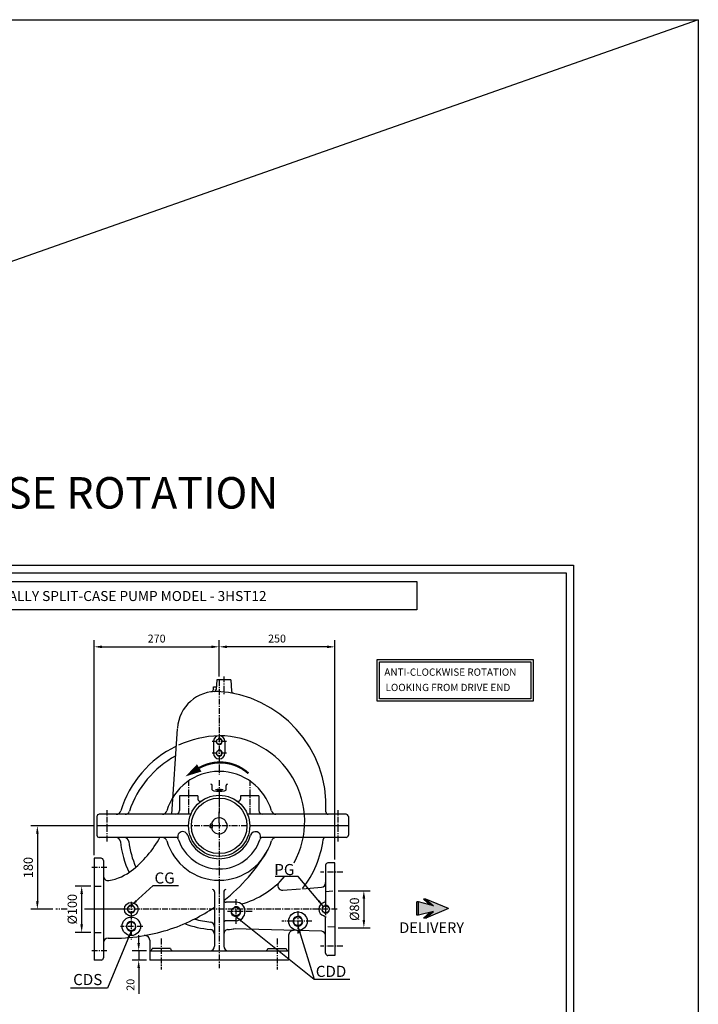
# Model space of a CAD drawing. Extents: x -1833 to 13828, y -12656 to -384.
# Drawn here: x 12363 to 13828, y -7939 to -5813 of the extents above; entities that cross this region are included whole.
import ezdxf

# ---------------------------------------------------------------- set-up
doc = ezdxf.new("R2010")
doc.units = 0
doc.header["$LTSCALE"] = 0.4
doc.header["$MEASUREMENT"] = 0
doc.header["$PDMODE"] = 1
doc.header["$PDSIZE"] = -1
doc.linetypes.add('CENTER', pattern=[50.8, 31.75, -6.35, 6.35, -6.35])
doc.linetypes.add('HIDDEN', pattern=[9.525, 6.35, -3.175])
doc.layers.get('0').update_dxf_attribs({"linetype": 'CONTINUOUS'})
doc.layers.get('DEFPOINTS').update_dxf_attribs({"linetype": 'CONTINUOUS'})
for name, color, linetype in [('CENTER', 1, 'CENTER'), ('DIM', 3, 'CONTINUOUS'), ('HID', 2, 'HIDDEN'), ('HIDDEN', 2, 'HIDDEN'), ('OBJ', 4, 'CONTINUOUS'), ('OBJECT', 4, 'CONTINUOUS'), ('TEXT', 4, 'CONTINUOUS'), ('TXT', 3, 'CONTINUOUS')]:
    doc.layers.add(name, color=color, linetype=linetype)
doc.styles.add('ARIAL', font='arial.ttf')
doc.styles.add('IS', font='isocpeur.ttf')
doc.styles.add('ROMANS', font='ROMANS.SHX', dxfattribs={"height": 30})
doc.styles.get("Standard").update_dxf_attribs({"font": 'arial.ttf'})
doc.styles.add('TNR', font='times.ttf')
doc.dimstyles.new('1-10-OLD', dxfattribs={"dimscale": 10, "dimtxt": 1.8, "dimasz": 1.5, "dimexe": 1.5, "dimexo": 1.5, "dimgap": 1, "dimtad": 1, "dimdec": 0, "dimzin": 0, "dimdsep": 46, "dimtxsty": 'IS', "dimcen": 1, "dimclre": 6, "dimclrt": 3, "dimadec": 0, "dimazin": 0, "dimtfac": 18000, "dimtdec": 0, "dimtofl": 0, "dimtmove": 2, "dimatfit": 3, "dimfxl": 1, "dimtolj": 1, "dimtzin": 0, "dimarcsym": 0})
doc.dimstyles.new('ISO-25', dxfattribs={"dimtxt": 17, "dimasz": 17, "dimexe": 14, "dimexo": 7, "dimgap": 7, "dimtad": 1, "dimrnd": 0.5, "dimdsep": 46, "dimtxsty": 'Standard', "dimcen": 2.5, "dimclrd": 254, "dimclre": 254, "dimclrt": 4, "dimadec": 0, "dimazin": 2, "dimtfac": 1, "dimtmove": 0, "dimatfit": 3, "dimfxl": 1, "dimarcsym": 0})

# ---------------------------------------------------------------- blocks, each defined once
blk = doc.blocks.new('*D192')
at = {"layer": 'DEFPOINTS', "color": 0, "transparency": 16777216}
for p in [(12523.6, -7683.2), (12496.6, -7783.2), (12523.6, -7783.2)]:
    blk.add_point(p, dxfattribs=at)
at = {"layer": 'OBJ', "color": 254, "lineweight": -2, "transparency": 16777216}
for p, q in [((12516.6, -7683.2), (12482.6, -7683.2)), ((12496.6, -7700.2), (12496.6, -7766.2)), ((12516.6, -7783.2), (12482.6, -7783.2))]:
    blk.add_line(p, q, dxfattribs=at)
at = {"layer": 'OBJ', "color": 254, "transparency": 16777216}
for points in [[(12493.8, -7700.2), (12499.5, -7700.2), (12496.6, -7683.2)], [(12493.8, -7766.2), (12499.5, -7766.2), (12496.6, -7783.2)]]:
    blk.add_solid(points, dxfattribs=at)
at = {"layer": 'OBJ', "color": 4, "transparency": 16777216, "insert": (12478.9, -7733.2), "char_height": 20, "attachment_point": 5, "rotation": 90}
blk.add_mtext('%%C100', dxfattribs=at)
blk = doc.blocks.new('*D193')
at = {"layer": 'DEFPOINTS', "color": 0, "transparency": 16777216}
for p in [(12529.6, -7553.2), (12401, -7733.2), (12441.1, -7733.2)]:
    blk.add_point(p, dxfattribs=at)
at = {"layer": 'OBJ', "color": 254, "lineweight": -2, "transparency": 16777216}
for p, q in [((12522.6, -7553.2), (12387, -7553.2)), ((12401, -7570.2), (12401, -7716.2)), ((12434.1, -7733.2), (12387, -7733.2))]:
    blk.add_line(p, q, dxfattribs=at)
at = {"layer": 'OBJ', "color": 254, "transparency": 16777216}
for points in [[(12398.2, -7570.2), (12403.8, -7570.2), (12401, -7553.2)], [(12398.2, -7716.2), (12403.8, -7716.2), (12401, -7733.2)]]:
    blk.add_solid(points, dxfattribs=at)
at = {"layer": 'OBJ', "color": 4, "transparency": 16777216, "insert": (12383.8, -7643.2), "char_height": 20, "attachment_point": 5, "rotation": 90}
blk.add_mtext('180', dxfattribs=at)
blk = doc.blocks.new('*D194')
at = {"layer": 'DEFPOINTS', "color": 0, "transparency": 16777216}
for p in [(13043.6, -7693.2), (13043.6, -7773.2), (13106.1, -7773.2)]:
    blk.add_point(p, dxfattribs=at)
at = {"layer": 'OBJ', "color": 254, "lineweight": -2, "transparency": 16777216}
for p, q in [((13050.6, -7693.2), (13120.1, -7693.2)), ((13106.1, -7710.2), (13106.1, -7756.2)), ((13050.6, -7773.2), (13120.1, -7773.2))]:
    blk.add_line(p, q, dxfattribs=at)
at = {"layer": 'OBJ', "color": 254, "transparency": 16777216}
for points in [[(13103.3, -7710.2), (13109, -7710.2), (13106.1, -7693.2)], [(13103.3, -7756.2), (13109, -7756.2), (13106.1, -7773.2)]]:
    blk.add_solid(points, dxfattribs=at)
at = {"layer": 'OBJ', "color": 4, "transparency": 16777216, "insert": (13088.4, -7733.2), "char_height": 20, "attachment_point": 5, "rotation": 90}
blk.add_mtext('%%C80', dxfattribs=at)
blk = doc.blocks.new('A$C46576D7B')
at = {"layer": 'DIM'}
for p, q in [((19.8, 38.9), (3.5, 38.9)), ((3.5, 36.9), (3.5, 38.9)), ((8.3, 18.6), (3.5, 36.9)), ((19.8, 36.9), (3.5, 36.9)), ((15, 18.6), (19.8, 36.9)), ((19.8, 36.9), (19.8, 38.9)), ((0, 30.8), (7.4, 22.6)), ((0, 27.8), (0, 30.8)), ((11.6, 0), (0, 27.8)), ((0, 27.8), (8.3, 18.6)), ((11.6, 0), (23.3, 27.8)), ((23.3, 27.8), (15, 18.6)), ((23.3, 30.8), (15.9, 22.6)), ((23.3, 27.8), (23.3, 30.8))]:
    blk.add_line(p, q, dxfattribs=at)
for points in [[(19.8, 36.9), (3.5, 36.9), (19.8, 38.9), (3.5, 38.9)], [(8.3, 18.6), (7.2, 22.8), (0, 27.8), (0, 30.8)], [(15, 18.6), (23.3, 27.8), (16.1, 22.8), (23.3, 30.8)]]:
    blk.add_solid(points, dxfattribs=at)
blk = doc.blocks.new('*D195')
at = {"layer": 'DEFPOINTS', "color": 0, "transparency": 16777216}
for p in [(12619.8, -7843.1), (12643.6, -7823.1), (12643.6, -7843.1)]:
    blk.add_point(p, dxfattribs=at)
at = {"layer": 'OBJ', "color": 254, "lineweight": -2, "transparency": 16777216}
for p, q in [((12619.8, -7806.1), (12619.8, -7789.1)), ((12636.6, -7823.1), (12605.8, -7823.1)), ((12636.6, -7843.1), (12605.8, -7843.1)), ((12619.8, -7823.1), (12619.8, -7843.1)), ((12619.8, -7860.1), (12619.8, -7915.7))]:
    blk.add_line(p, q, dxfattribs=at)
at = {"layer": 'OBJ', "color": 254, "transparency": 16777216}
for points in [[(12617, -7806.1), (12622.7, -7806.1), (12619.8, -7823.1)], [(12617, -7860.1), (12622.7, -7860.1), (12619.8, -7843.1)]]:
    blk.add_solid(points, dxfattribs=at)
at = {"layer": 'OBJ', "color": 4, "transparency": 16777216, "insert": (12604.2, -7896.4), "char_height": 17, "attachment_point": 5, "rotation": 90}
blk.add_mtext('20', dxfattribs=at)
blk = doc.blocks.new('*D196')
at = {"layer": 'DEFPOINTS', "color": 0, "transparency": 16777216}
for p in [(12793.6, -7166.7), (12793.6, -7238.1), (13043.6, -7633.2)]:
    blk.add_point(p, dxfattribs=at)
at = {"layer": 'OBJ', "color": 254, "lineweight": -2, "transparency": 16777216}
for p, q in [((12793.6, -7231.1), (12793.6, -7152.7)), ((13043.6, -7626.2), (13043.6, -7152.7)), ((13026.6, -7166.7), (12810.6, -7166.7))]:
    blk.add_line(p, q, dxfattribs=at)
at = {"layer": 'OBJ', "color": 254, "transparency": 16777216}
for points in [[(12810.6, -7163.9), (12810.6, -7169.6), (12793.6, -7166.7)], [(13026.6, -7163.9), (13026.6, -7169.6), (13043.6, -7166.7)]]:
    blk.add_solid(points, dxfattribs=at)
at = {"layer": 'OBJ', "color": 4, "transparency": 16777216, "insert": (12918.6, -7151.1), "char_height": 17, "attachment_point": 5}
blk.add_mtext('250', dxfattribs=at)
blk = doc.blocks.new('*D197')
at = {"layer": 'DEFPOINTS', "color": 0, "transparency": 16777216}
for p in [(12793.6, -7166.7), (12793.6, -7238.1), (12523.6, -7623.2)]:
    blk.add_point(p, dxfattribs=at)
at = {"layer": 'OBJ', "color": 254, "lineweight": -2, "transparency": 16777216}
for p, q in [((12523.6, -7616.2), (12523.6, -7152.7)), ((12793.6, -7231.1), (12793.6, -7152.7)), ((12540.6, -7166.7), (12776.6, -7166.7))]:
    blk.add_line(p, q, dxfattribs=at)
at = {"layer": 'OBJ', "color": 254, "transparency": 16777216}
for points in [[(12540.6, -7163.9), (12540.6, -7169.6), (12523.6, -7166.7)], [(12776.6, -7163.9), (12776.6, -7169.6), (12793.6, -7166.7)]]:
    blk.add_solid(points, dxfattribs=at)
at = {"layer": 'OBJ', "color": 4, "transparency": 16777216, "insert": (12658.6, -7151.1), "char_height": 17, "attachment_point": 5}
blk.add_mtext('270', dxfattribs=at)

msp = doc.modelspace()

# ---------------------------------------------------------------- hatches: boundary and pattern name
msp.add_hatch(color=12).paths.add_polyline_path([(13256.469, -7726.03), (13240.231, -7711.481), (13289.2, -7731.985), (13240.231, -7752.489), (13256.469, -7737.94), (13224.252, -7746.334), (13224.252, -7717.637)])

# ---------------------------------------------------------------- linework, layer by layer
at = {"color": 0}
msp.add_lwpolyline([(12720.839, -7446.573, 0, 18.335, 0), (12750.538, -7428.205, 4.584, 4.584, -0.32512996), (12856.92, -7440.013, 4.584, 4.584, 0.38742832)], format="xyseb", dxfattribs=at)
at = {"layer": 'CENTER'}
for p, q in [((12793.627, -7238.073), (12793.627, -7442.145)), ((12803.627, -7230.588), (12803.627, -7269.752)), ((12809.632, -7371.033), (12778.661, -7371.033)), ((12809.632, -7396.214), (12778.661, -7396.214)), ((12727.628, -7454.369), (12727.628, -7526.107)), ((12793.628, -7454.369), (12793.628, -7526.107)), ((12859.628, -7454.369), (12859.628, -7526.107)), ((12802.149, -7475.426), (12785.933, -7475.426)), ((12793.627, -7478.927), (12793.628, -7523.065)), ((12551.627, -7586.783), (12551.627, -7519.457)), ((13050.706, -7586.783), (13050.706, -7519.457)), ((12793.627, -7546.409), (12793.627, -7860.188)), ((12853.628, -7553.243), (12733.628, -7553.243)), ((12551.29, -7643.243), (12517.453, -7643.243)), ((13060.55, -7653.252), (13012.8, -7653.252)), ((12829.627, -7711.356), (12829.627, -7765.652)), ((13023.627, -7713.145), (13023.627, -7753.785)), ((12465.097, -7733.243), (12441.06, -7733.243)), ((13048.737, -7733.243), (12502.647, -7733.243)), ((12590.85, -7733.243), (12505.516, -7733.243)), ((12603.627, -7717.133), (12603.627, -7799.689)), ((12963.627, -7737.155), (12963.627, -7785.886)), ((12864.956, -7738.243), (12810.82, -7738.243)), ((12629.113, -7770.243), (12580.669, -7770.243)), ((12993.968, -7759.242), (12929.243, -7759.242)), ((12668.627, -7796.739), (12668.627, -7863.283)), ((12918.627, -7796.739), (12918.627, -7863.283)), ((13060.55, -7813.235), (13012.8, -7813.235)), ((12551.29, -7823.243), (12517.453, -7823.243))]:
    msp.add_line(p, q, dxfattribs=at)
at = {"layer": 'HID'}
msp.add_arc((13023.627, -7733.243), 8.3, 186.82705, 143.57906, dxfattribs=at)
at = {"layer": 'HIDDEN', "color": 4, "linetype": 'Continuous'}
for p, q in [((12691.419, -7528.243), (12703.53, -7343.978)), ((13043.627, -7633.243), (13028.627, -7633.243)), ((13043.627, -7733.243), (13043.627, -7633.243)), ((12973.249, -7688.875), (13014.431, -7685.579)), ((13043.627, -7733.243), (13043.627, -7833.243)), ((13043.627, -7833.243), (13028.627, -7833.243))]:
    msp.add_line(p, q, dxfattribs=at)
at = {"layer": 'HIDDEN', "color": 253, "linetype": 'Continuous'}
msp.add_line((12523.627, -7683.243), (12523.627, -7783.243), dxfattribs=at)
at = {"layer": 'HIDDEN', "color": 2, "linetype": 'HIDDEN', "ltscale": 6}
for p, q in [((12523.627, -7683.243), (12543.627, -7683.243)), ((13023.627, -7694.843), (13043.627, -7693.243)), ((13043.627, -7771.765), (13023.627, -7771.21)), ((12523.627, -7783.243), (12543.627, -7783.243))]:
    msp.add_line(p, q, dxfattribs=at)
at = {"layer": 'HIDDEN', "color": 4, "linetype": 'Continuous'}
for centre, radius, start, end in [((12788.347, -7347.962), 85, 87.061412, 176.23957), ((12775.893, -7511.24), 248.542, 357.278887, 87.061412), ((12793.745, -7550.793), 226.976, 322.546811, 351.958806), ((13028.627, -7638.243), 5, 90, 180), ((13013.634, -7675.611), 10, 274.575568, 0), ((12793.745, -7550.793), 226.976, 274.46382, 279.095906), ((13013.634, -7790.876), 10, 0, 81.848053), ((13028.627, -7828.243), 5, 180, 270)]:
    msp.add_arc(centre, radius, start, end, dxfattribs=at)
at = {"layer": 'OBJ', "color": 1}
for p, q in [((13828.468, -5812.723), (2365.957, -9848.659)), ((12793.627, -7546.409), (12793.628, -7523.065)), ((12776.829, -7549.325), (12774.094, -7549.325)), ((12774.094, -7549.325), (12774.094, -7553.243)), ((12774.094, -7557.161), (12774.094, -7553.243)), ((12776.828, -7557.161), (12774.094, -7557.161))]:
    msp.add_line(p, q, dxfattribs=at)
at = {"layer": 'OBJ'}
for p, q in [((12788.627, -7238.073), (12787.071, -7258.704)), ((12818.627, -7238.073), (12820.522, -7262.356)), ((12781.127, -7253.073), (12787.496, -7253.073)), ((12781.127, -7258.073), (12781.127, -7253.073)), ((12781.127, -7258.073), (12781.127, -7258.989)), ((12781.317, -7371.033), (12781.317, -7396.214)), ((12805.581, -7368.091), (12805.571, -7368.225)), ((12805.938, -7371.033), (12805.938, -7396.214)), ((12778.661, -7475.426), (12778.661, -7466.101)), ((12808.628, -7475.426), (12808.628, -7466.101)), ((12747.628, -7488.243), (12707.628, -7488.243)), ((12707.628, -7488.243), (12707.628, -7520.243)), ((12747.628, -7488.243), (12747.628, -7495.278)), ((12879.628, -7488.243), (12839.628, -7488.243)), ((12839.628, -7488.243), (12839.628, -7495.278)), ((12879.628, -7488.243), (12879.628, -7520.243)), ((12529.627, -7533.243), (12529.627, -7573.243)), ((12732.545, -7528.243), (12534.627, -7528.243)), ((13067.613, -7528.243), (12854.709, -7528.243)), ((13072.613, -7533.243), (13072.613, -7573.243)), ((12727.627, -7553.243), (12529.627, -7553.243)), ((13072.627, -7553.243), (12859.627, -7553.243)), ((12704.17, -7578.243), (12534.627, -7578.243)), ((13067.613, -7578.243), (12886.922, -7578.243)), ((12523.627, -7623.243), (12523.627, -7843.243)), ((12538.627, -7623.243), (12523.627, -7623.243)), ((12543.627, -7628.243), (12543.627, -7838.243)), ((13023.627, -7638.243), (13023.627, -7714.1)), ((12931.073, -7692.25), (12969.006, -7689.215)), ((12829.627, -7718.07), (12808.628, -7718.07)), ((12829.627, -7758.068), (12808.628, -7758.068)), ((13023.627, -7828.243), (13023.627, -7752.387)), ((13015.052, -7780.977), (12824.37, -7775.694)), ((12553.627, -7795.743), (12566.37, -7795.743)), ((12643.627, -7800.033), (12643.627, -7843.073)), ((12943.627, -7789.263), (12943.627, -7843.073)), ((12538.627, -7843.243), (12523.627, -7843.243)), ((12643.627, -7823.03), (12943.627, -7823.03)), ((12943.627, -7843.073), (12643.627, -7843.073))]:
    msp.add_line(p, q, dxfattribs=at)
at = {"layer": 'OBJ', "color": 8}
msp.add_line((12793.627, -7677.743), (12793.627, -7691.863), dxfattribs=at)
msp.add_line((12793.627, -7677.743), (12793.627, -7691.863), dxfattribs=at)
at = {"layer": 'OBJ', "color": 1}
msp.add_lwpolyline([(2365.957, -5812.723), (13828.468, -5812.723), (13828.468, -9848.659), (2365.957, -9848.659)], close=True, dxfattribs=at)
at = {"layer": 'OBJ', "color": 6}
for points in [[(13559.15, -8878.314), (11024.475, -8878.314), (11024.475, -6990.521), (13559.15, -6990.521)], [(13542.95, -8862.114), (11040.675, -8862.114), (11040.675, -7006.721), (13542.95, -7006.721)]]:
    msp.add_lwpolyline(points, close=True, dxfattribs=at)
at = {"layer": 'OBJ'}
for points in [[(11553.634, -7025.601), (13220.371, -7025.601), (13220.371, -7086.717), (11553.634, -7086.717)], [(12774.094, -7549.325), (12774.094, -7557.162), (12779.111, -7557.162), (12779.111, -7549.325)]]:
    msp.add_lwpolyline(points, close=True, dxfattribs=at)
at = {"layer": 'OBJ', "color": 7}
for points in [[(13134.896, -7193.946), (13472.031, -7193.946), (13472.031, -7283.942), (13134.896, -7283.942)], [(13139.896, -7198.946), (13467.031, -7198.946), (13467.031, -7278.942), (13139.896, -7278.942)]]:
    msp.add_lwpolyline(points, close=True, dxfattribs=at)
at = {"layer": 'OBJ'}
for centre, radius in [((12793.628, -7371.033), 5.75), ((12793.628, -7396.214), 5.75), ((12793.627, -7553.243), 66), ((12793.627, -7553.243), 60), ((12603.627, -7733.243), 14.752), ((12603.627, -7733.022), 7.5), ((12829.781, -7738.243), 9.5), ((13023.627, -7733.243), 7.5), ((12603.781, -7770.068), 20), ((12963.781, -7759.066), 20), ((12963.627, -7759.242), 9.5), ((12603.627, -7770.243), 9.5)]:
    msp.add_circle(centre, radius, dxfattribs=at)
for centre, radius, start, end in [((12776.13, -7258.827), 5, 284.098828, 0), ((12782.097, -7258.195), 5, 276.281496, 357.221659), ((12825.496, -7261.844), 5, 184.461273, 256.359398), ((12800.942, -7588.74), 230.134, 91.821507, 114.50971), ((12793.628, -7371.033), 12.31, 0, 180), ((12793.628, -7371.033), 6.5, 168.424399, 106.909935), ((12793.627, -7543.485), 184.775, 331.04459, 90), ((12800.942, -7588.74), 230.134, 115.719992, 162.927949), ((12793.628, -7396.214), 12.31, 180, 0), ((12793.628, -7396.214), 6.5, 168.424399, 106.909935), ((12800.942, -7588.74), 212.134, 118.507836, 161.496472), ((12793.627, -7553.243), 117.5, 15.932804, 164.067196), ((12775.605, -7466.101), 3.056, 0, 90), ((12811.65, -7466.101), 3.056, 90, 180), ((12752.628, -7495.278), 5, 180, 305.272181), ((12834.628, -7495.278), 5, 234.727329, 0), ((12571.39, -7518.243), 10, 270, 342.927949), ((12590.292, -7518.243), 10, 270, 341.496472), ((12671.025, -7518.243), 10, 270, 344.067196), ((12699.628, -7520.243), 8, 270, 0), ((12887.628, -7520.243), 8, 180, 270), ((12916.229, -7518.243), 10, 195.932804, 270), ((13029.15, -7523.243), 5, 177.657367, 270), ((12534.627, -7533.243), 5, 90, 180), ((12793.628, -7553.244), 17.25, 193.128376, 166.869113), ((13067.613, -7533.243), 5, 0, 90), ((12715.067, -7576.742), 11, 16.652859, 196.652859), ((12872.188, -7576.743), 11, 343.346363, 163.346363), ((12534.627, -7573.243), 5, 180, 270), ((12570.282, -7588.243), 10, 6.447964, 90), ((12793.627, -7563.002), 214.768, 186.447964, 205.03109), ((12588.406, -7588.243), 10, 7.011991, 90), ((12793.627, -7563.002), 196.768, 187.011991, 203.821125), ((12463.952, -7468.325), 229.627, 307.463685, 331.711674), ((12671.025, -7588.243), 10, 15.932804, 90), ((12793.627, -7553.243), 117.5, 195.932804, 344.067196), ((12700.333, -7583.243), 5, 17.825706, 90), ((12793.628, -7553.243), 93, 197.825706, 269.999222), ((12793.628, -7553.243), 71, 196.652859, 269.999222), ((12793.627, -7553.243), 71, 270, 343.346363), ((12793.627, -7553.243), 93, 270, 342.174294), ((12886.922, -7583.243), 5, 90, 162.174294), ((12916.229, -7588.243), 10, 90, 164.067196), ((13023.44, -7583.243), 5, 90, 171.958806), ((13067.613, -7573.243), 5, 270, 0), ((12566.71, -7410.805), 384.938, 307.985962, 329.775333), ((12538.627, -7628.243), 5, 0, 90), ((12537.121, -7562.393), 110.459, 279.666554, 308.735826), ((12838.232, -7519.88), 255.888, 208.558833, 208.822622), ((12553.627, -7661.495), 10, 180, 281.778368), ((12823.997, -7531.037), 255.888, 208.625872, 208.64947), ((12793.627, -7543.485), 184.775, 285.008732, 319.728862), ((12793.627, -7543.485), 184.775, 314.552863, 319.728862), ((12778.628, -7695.719), 5, 0, 81.786789), ((12808.628, -7695.719), 5, 98.213211, 180), ((12930.275, -7682.282), 10, 134.552863, 274.575568), ((12808.628, -7713.07), 5, 180, 270), ((13018.627, -7714.1), 5, 284.477512, 0), ((12603.627, -7733.022), 8.3, 36.42094, 353.17295), ((12566.71, -7410.805), 384.938, 296.783361, 304.299026), ((12829.781, -7738.243), 10.5, 180, 107.408752), ((12829.627, -7738.068), 20, 270, 90), ((13023.627, -7733.465), 15, 104.477512, 179.154766), ((13023.627, -7733.022), 15, 180.845234, 255.522488), ((12566.71, -7410.805), 384.938, 279.755073, 297.225785), ((12793.627, -7563.002), 198.768, 254.398712, 264.895087), ((12808.628, -7763.068), 5, 90, 180), ((12963.627, -7759.242), 10.5, 32.893382, 350.030868), ((13018.627, -7752.387), 5, 0, 75.522488), ((12603.627, -7770.243), 10.5, 32.893382, 350.030868), ((12793.627, -7563.002), 214.768, 249.649439, 264.895087), ((12773.628, -7770.941), 10, 0, 84.895087), ((12773.628, -7786.878), 10, 0, 84.895087), ((12813.663, -7786.824), 10, 103.017517, 180), ((12953.627, -7789.263), 10, 85.424432, 180), ((12553.627, -7805.743), 10, 90, 180), ((12566.71, -7410.805), 384.938, 269.949372, 279.755073), ((12633.627, -7800.033), 10, 0, 99.755073), ((12643.627, -7818.073), 5, 270, 0), ((12693.627, -7818.073), 5, 180, 270), ((12773.628, -7813.03), 10, 270, 0), ((12813.628, -7813.03), 10, 180, 270), ((12893.627, -7818.073), 5, 270, 0), ((12943.627, -7818.073), 5, 180, 270), ((12538.627, -7838.243), 5, 270, 0)]:
    msp.add_arc(centre, radius, start, end, dxfattribs=at)
at = {"layer": 'OBJ', "extrusion": (0, 0, -1)}
for centre, major_axis, ratio, start_param, end_param in [((12793.628, -7475.426), (15, 0), 0.2570613, 0, 3.14159265), ((12793.627, -7475.426), (5.437, 0), 0.26063169, 5.35946644, 11.43591403)]:
    msp.add_ellipse(centre, major_axis=major_axis, ratio=ratio, start_param=start_param, end_param=end_param, dxfattribs=at)
msp.add_ellipse((12793.627, -7475.421), major_axis=(4.312, 0), ratio=0.19274834, dxfattribs=at)
at = {"layer": 'OBJECT'}
for p, q in [((12818.627, -7238.073), (12788.627, -7238.073)), ((12818.627, -7238.073), (12788.627, -7238.073)), ((12783.628, -7695.719), (12783.628, -7813.03)), ((12803.628, -7695.719), (12803.628, -7813.03)), ((12688.627, -7818.073), (12648.627, -7818.073)), ((12898.627, -7818.073), (12938.627, -7818.073))]:
    msp.add_line(p, q, dxfattribs=at)

# ---------------------------------------------------------------- block references
at = {"color": 0, "xscale": -1.762114647135604, "yscale": 1.762114647135604, "zscale": 1.762114647143782, "rotation": 90}
msp.add_blockref('A$C46576D7B', (13289.2, -7711.481), dxfattribs=at)

# ---------------------------------------------------------------- texts
at = {"layer": 'HIDDEN', "color": 4, "linetype": 'Continuous', "style": 'TNR'}
msp.add_text('DELIVERY', height=23.1, dxfattribs=at).set_placement((13182.487, -7784.619))
at = {"layer": 'OBJ', "style": 'ROMANS'}
msp.add_text('GENERAL ARRANGEMENT DRAWING FOR TWO STAGE AXIALLY SPLIT-CASE PUMP MODEL - 3HST12', height=21.6, dxfattribs=at).set_placement((11568.659, -7067.834))
at = {"layer": 'TEXT', "style": 'ARIAL'}
for s, height, p in [('%%UANTI-CLOCKWISE ROTATION', 67.90868, (11689.463, -6868.22)), ('%%UANTI-CLOCKWISE ROTATION', 15.7196, (13150.355, -7229.184)), ('%%ULOOKING FROM DRIVE END', 15.7196, (13152.863, -7262.272))]:
    msp.add_text(s, height=height, dxfattribs=at).set_placement(p)
at = {"layer": 'TXT', "style": 'ARIAL'}
for s, p in [('PG', (12912.67, -7659.628)), ('CG', (12654.018, -7677.794)), ('CDD', (13002.294, -7879.464)), ('CDS', (12478.273, -7897.093))]:
    msp.add_text(s, height=24, dxfattribs=at).set_placement(p)

# ---------------------------------------------------------------- dimensions: what is measured, and where the dimension line sits
at = {"layer": 'OBJ', "color": 1}
for base, p1, p2, angle, picture, middle in [((12793.627, -7166.734), (12523.627, -7623.243), (12793.627, -7238.073), 180, '*D197', (12658.627, -7151.055)), ((12793.627, -7166.734), (13043.627, -7633.243), (12793.627, -7238.073), 180, '*D196', (12918.627, -7151.055)), ((12619.83, -7843.073), (12643.627, -7823.073), (12643.627, -7843.073), 90, '*D195', (12604.15, -7896.365))]:
    dim = msp.add_linear_dim(base=base, p1=p1, p2=p2, angle=angle, dimstyle='ISO-25', dxfattribs=at)
    dim.commit()
    dim.dimension.update_dxf_attribs({"geometry": picture, "text_midpoint": middle})
dim = msp.add_linear_dim(base=(12401, -7733.243), p1=(12529.627, -7553.243), p2=(12441.06, -7733.243), angle=90, dimstyle='ISO-25', override={"dimtxt": 20}, dxfattribs=at)
dim.commit()
dim.dimension.update_dxf_attribs({"geometry": '*D193', "text_midpoint": (12383.788, -7643.243)})
for base, p1, p2, text, picture, middle in [((12496.637, -7783.243), (12523.627, -7683.243), (12523.627, -7783.243), '%%C100', '*D192', (12478.866, -7733.243)), ((13106.142, -7773.243), (13043.627, -7693.243), (13043.627, -7773.243), '%%C80', '*D194', (13088.371, -7733.243))]:
    dim = msp.add_linear_dim(base=base, p1=p1, p2=p2, angle=90, text=text, dimstyle='ISO-25', override={"dimtxt": 20}, dxfattribs=at)
    dim.commit()
    dim.dimension.update_dxf_attribs({"geometry": picture, "text_midpoint": middle})

# ---------------------------------------------------------------- leaders
at = {"layer": 'DIM'}
for points in [[(13018.413, -7726.786), (12964.213, -7662.924), (12914.351, -7662.924)], [(12603.627, -7725.536), (12651.233, -7681.847), (12706.085, -7681.847)], [(12829.627, -7748.742), (12999.074, -7883.939)], [(12963.627, -7769.742), (12999.074, -7883.939), (13075.54, -7883.939)], [(12603.572, -7780.743), (12552.192, -7903.693), (12472.774, -7903.693)]]:
    msp.add_leader(points, dimstyle='1-10-OLD', dxfattribs=at)

doc.saveas('drawing.dxf')
